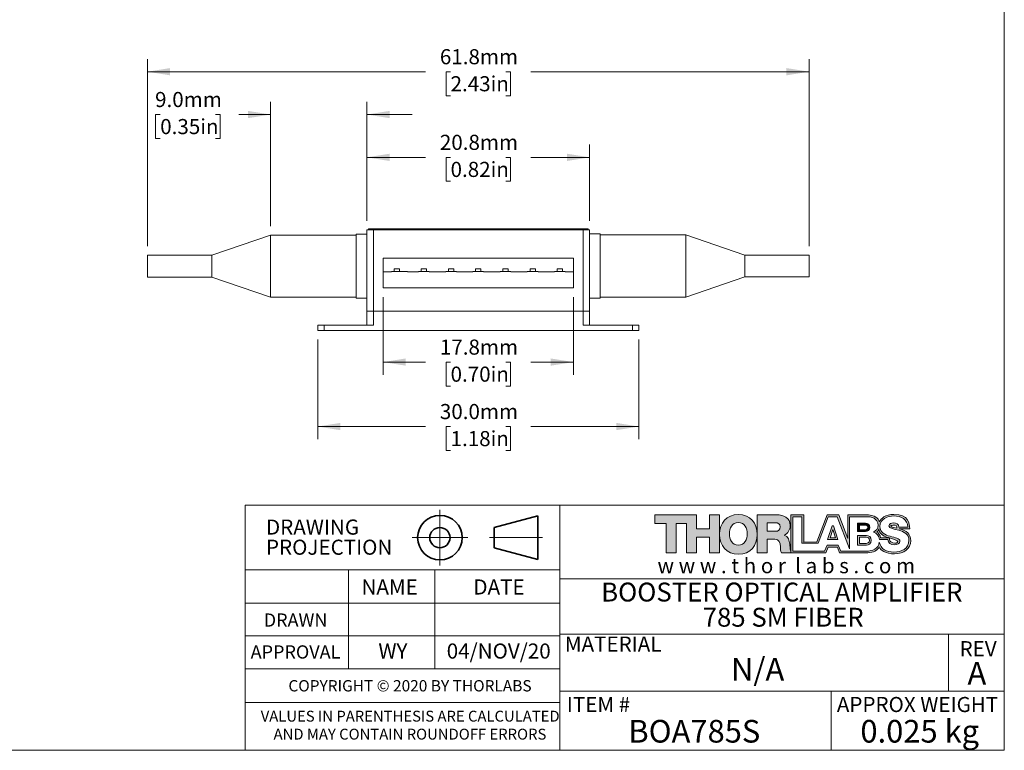
# Model space of a CAD drawing. Units: millimetres. Extents: x 2 to 278, y 1 to 215.
# Drawn here: x 140 to 278, y 1 to 103 of the extents above; entities that cross this region are included whole.
import ezdxf

# ---------------------------------------------------------------- set-up
doc = ezdxf.new("R2010")
doc.units = ezdxf.units.MM
doc.header["$PDSIZE"] = -1
doc.linetypes.add('CENTERX2', pattern=[20.32, 12.7, -2.54, 2.54, -2.54])
doc.styles.add('SLDTEXTSTYLE0', font='TXT', dxfattribs={"width": 0.75})
doc.styles.add('SLDTEXTSTYLE1', font='TXT', dxfattribs={"width": 0.6})
doc.dimstyles.new('SLDDIMSTYLE1', dxfattribs={"dimtxt": 2.116667, "dimasz": 3.175, "dimexe": 0, "dimexo": 0.0625, "dimgap": 0.529167, "dimtad": 0, "dimtih": 1, "dimtoh": 1, "dimdec": 1, "dimlfac": 0.666667, "dimrnd": 1e-09, "dimzin": 4, "dimdsep": 46, "dimtxsty": 'SLDTEXTSTYLE0', "dimsah": 1, "dimcen": 0.09, "dimadec": 0, "dimazin": 1, "dimtfac": 1, "dimtdec": 1, "dimtmove": 0, "dimatfit": 0, "dimfxl": 1, "dimfrac": 2, "dimtolj": 1, "dimtzin": 12, "dimarcsym": 0})
doc.dimstyles.new('SLDDIMSTYLE4', dxfattribs={"dimtxt": 2.116667, "dimasz": 3.175, "dimexe": 0, "dimexo": 0.0625, "dimgap": 0.529167, "dimtad": 0, "dimtih": 1, "dimtoh": 1, "dimdec": 1, "dimlfac": 0.666667, "dimrnd": 1e-09, "dimzin": 4, "dimdsep": 46, "dimtxsty": 'SLDTEXTSTYLE0', "dimsah": 1, "dimcen": 0.09, "dimadec": 0, "dimazin": 1, "dimtfac": 1, "dimtdec": 1, "dimtofl": 0, "dimtmove": 0, "dimatfit": 3, "dimfxl": 1, "dimfrac": 2, "dimtolj": 1, "dimtzin": 12, "dimarcsym": 0})
doc.dimstyles.new('SLDDIMSTYLE6', dxfattribs={"dimtxt": 2.116667, "dimasz": 3.175, "dimexe": 0, "dimexo": 0.0625, "dimgap": 0.529167, "dimtad": 0, "dimtih": 1, "dimtoh": 1, "dimdec": 1, "dimlfac": 0.666667, "dimrnd": 1e-09, "dimzin": 12, "dimdsep": 46, "dimtxsty": 'SLDTEXTSTYLE0', "dimsah": 1, "dimcen": 0.09, "dimadec": 0, "dimazin": 3, "dimtfac": 1, "dimtdec": 1, "dimtofl": 0, "dimtmove": 0, "dimatfit": 3, "dimfxl": 1, "dimfrac": 2, "dimtolj": 1, "dimtzin": 12, "dimarcsym": 0})

# ---------------------------------------------------------------- blocks, each defined once
blk = doc.blocks.new('Third Angle Projection Block')
at = {"color": 7, "linetype": 'CENTERX2', "lineweight": 18}
for p, q in [((101.48, 23.81), (101.48, 14.07)), ((96.6, 18.94), (106.35, 18.94)), ((110.14, 18.94), (119.45, 18.94))]:
    blk.add_line(p, q, dxfattribs=at)
at = {"color": 7, "linetype": 'Continuous', "lineweight": 35}
for p, q in [((118.62, 22.75), (111, 20.71)), ((118.62, 15.13), (118.62, 22.75)), ((111, 20.71), (111, 17.17)), ((111, 17.17), (118.62, 15.13))]:
    blk.add_line(p, q, dxfattribs=at)
for radius in [3.9, 1.77]:
    blk.add_circle((101.48, 18.94), radius, dxfattribs=at)
at = {"color": 7, "linetype": 'Continuous', "lineweight": 0}
blk.add_point((101.48, 18.94), dxfattribs=at)
blk = doc.blocks.new('THORLABS LOGO1')
at = {"linetype": 'Continuous'}
blk.add_hatch(color=7, dxfattribs=at).paths.add_polyline_path([(53.56, 28.7), (47.97, 28.7), (47.97, 45.26), (42.18, 45.26), (42.18, 28.7), (36.6, 28.7), (36.6, 45.26), (30.2, 45.26), (30.2, 50.05), (53.56, 50.05), (53.56, 42.27), (60.91, 42.27), (60.91, 50.05), (66.5, 50.05), (66.5, 28.7), (60.91, 28.7), (60.91, 37.49), (53.56, 37.49)], flags=0)
h = blk.add_hatch(color=7, dxfattribs=at)
edge = h.paths.add_edge_path(flags=0)
edge.add_spline(control_points=[(77.03, 50.19), (83.78, 50.2), (87.6, 45.28), (87.61, 39.09), (87.62, 32.9), (83.82, 27.96), (77.07, 27.95)], knot_values=[0, 0, 0, 0, 1, 1, 1, 2, 2, 2, 2], weights=[1, 1, 1, 1, 1, 1, 1], degree=3, periodic=0)
edge.add_spline(control_points=[(77.07, 27.95), (70.31, 27.96), (66.51, 32.9), (66.52, 39.09), (66.52, 39.1), (66.52, 39.11), (66.52, 39.13)], knot_values=[2, 2, 2, 2, 3, 3, 3, 3.002118, 3.002118, 3.002118, 3.002118], weights=[1, 1, 1, 1, 1, 1, 1], degree=3, periodic=0)
edge.add_spline(control_points=[(66.52, 39.13), (66.52, 45.27), (70.31, 50.18), (77.03, 50.19)], knot_values=[3.002118, 3.002118, 3.002118, 3.002118, 4, 4, 4, 4], weights=[1, 1, 1, 1], degree=3, periodic=0)
edge = h.paths.add_edge_path(flags=0)
edge.add_spline(control_points=[(77.03, 45.73), (73.43, 45.73), (72.05, 42.56), (72.05, 39.39)], knot_values=[2, 2, 2, 2, 3, 3, 3, 3], weights=[1, 1, 1, 1], degree=3, periodic=0)
edge.add_spline(control_points=[(72.05, 39.39), (72.05, 36.23), (73.43, 33.06), (77.03, 33.06)], knot_values=[3, 3, 3, 3, 4, 4, 4, 4], weights=[1, 1, 1, 1], degree=3, periodic=0)
edge.add_spline(control_points=[(77.03, 33.06), (80.64, 33.06), (82.02, 36.23), (82.02, 39.39)], knot_values=[0, 0, 0, 0, 1, 1, 1, 1], weights=[1, 1, 1, 1], degree=3, periodic=0)
edge.add_spline(control_points=[(82.02, 39.39), (82.02, 42.56), (80.64, 45.73), (77.03, 45.73)], knot_values=[1, 1, 1, 1, 2, 2, 2, 2], weights=[1, 1, 1, 1], degree=3, periodic=0)
h = blk.add_hatch(color=7, dxfattribs=at)
edge = h.paths.add_edge_path(flags=0)
edge.add_line((106.37, 29.72), (106.37, 28.7))
edge.add_line((106.37, 28.7), (101.19, 28.7))
edge.add_spline(control_points=[(101.19, 28.7), (100.71, 29.42), (100.62, 31.51), (100.56, 32.11)], knot_values=[7, 7, 7, 7, 8, 8, 8, 8], weights=[1, 1, 1, 1], degree=3, periodic=0)
edge.add_spline(control_points=[(100.56, 32.11), (100.41, 34.26), (100.05, 36.47), (97.44, 36.47)], knot_values=[8, 8, 8, 8, 9, 9, 9, 9], weights=[1, 1, 1, 1], degree=3, periodic=0)
edge.add_line((97.44, 36.47), (93.21, 36.47))
edge.add_line((93.21, 36.47), (93.21, 28.7))
edge.add_line((93.21, 28.7), (87.62, 28.7))
edge.add_line((87.62, 28.7), (87.62, 50.05))
edge.add_line((87.62, 50.05), (98.55, 50.05))
edge.add_spline(control_points=[(98.55, 50.05), (102.33, 50.05), (106.06, 48.34), (106.06, 44.04)], knot_values=[1, 1, 1, 1, 2, 2, 2, 2], weights=[1, 1, 1, 1], degree=3, periodic=0)
edge.add_spline(control_points=[(106.06, 44.04), (106.06, 41.73), (104.95, 39.55), (102.69, 38.69)], knot_values=[2, 2, 2, 2, 3, 3, 3, 3], weights=[1, 1, 1, 1], degree=3, periodic=0)
edge.add_line((102.69, 38.69), (102.69, 38.63))
edge.add_spline(control_points=[(102.69, 38.63), (104.98, 38.09), (105.64, 35.55), (105.82, 33.51)], knot_values=[4, 4, 4, 4, 5, 5, 5, 5], weights=[1, 1, 1, 1], degree=3, periodic=0)
edge.add_spline(control_points=[(105.82, 33.51), (105.88, 32.85), (106, 30.96), (106.37, 29.72)], knot_values=[5, 5, 5, 5, 5.740443, 5.740443, 5.740443, 5.740443], weights=[1, 1, 1, 1], degree=3, periodic=0)
edge = h.paths.add_edge_path(flags=0)
edge.add_line((97.65, 45.61), (93.21, 45.61))
edge.add_line((93.21, 45.61), (93.21, 40.8))
edge.add_line((93.21, 40.8), (97.89, 40.8))
edge.add_spline(control_points=[(97.89, 40.8), (99.57, 40.8), (100.47, 41.7), (100.47, 43.31)], knot_values=[1, 1, 1, 1, 2, 2, 2, 2], weights=[1, 1, 1, 1], degree=3, periodic=0)
edge.add_spline(control_points=[(100.47, 43.31), (100.47, 44.9), (99.21, 45.61), (97.65, 45.61)], knot_values=[2, 2, 2, 2, 3, 3, 3, 3], weights=[1, 1, 1, 1], degree=3, periodic=0)
h = blk.add_hatch(color=7, dxfattribs=at)
edge = h.paths.add_edge_path(flags=0)
edge.add_spline(control_points=[(149.68, 28.76), (152.52, 28.81), (155.17, 30.16), (155.98, 32.14)], knot_values=[19, 19, 19, 19, 20, 20, 20, 20], weights=[1, 1, 1, 1], degree=3, periodic=0)
edge.add_spline(control_points=[(155.98, 32.14), (156.75, 30.16), (159.42, 28.16), (164.59, 28.16)], knot_values=[20, 20, 20, 20, 21, 21, 21, 21], weights=[1, 1, 1, 1], degree=3, periodic=0)
edge.add_spline(control_points=[(164.59, 28.16), (169.77, 28.16), (173.62, 31.31), (173.62, 35.45)], knot_values=[21, 21, 21, 21, 22, 22, 22, 22], weights=[1, 1, 1, 1], degree=3, periodic=0)
edge.add_spline(control_points=[(173.62, 35.45), (173.62, 39.66), (171.19, 41.16), (167.34, 42.17)], knot_values=[22, 22, 22, 22, 23, 23, 23, 23], weights=[1, 1, 1, 1], degree=3, periodic=0)
edge.add_spline(control_points=[(167.34, 42.17), (167.28, 42.18), (167.24, 42.2), (167.19, 42.21)], knot_values=[0, 0, 0, 0, 1, 1, 1, 1], weights=[1, 1, 1, 1], degree=3, periodic=0)
edge.add_line((167.19, 42.21), (173.07, 42.17))
edge.add_spline(control_points=[(173.07, 42.17), (173.07, 45.27), (172.46, 50.25), (164.19, 50.25)], knot_values=[2, 2, 2, 2, 3, 3, 3, 3], weights=[1, 1, 1, 1], degree=3, periodic=0)
edge.add_spline(control_points=[(164.19, 50.25), (159.36, 50.25), (156.98, 47.9), (156.02, 46.19)], knot_values=[3, 3, 3, 3, 4, 4, 4, 4], weights=[1, 1, 1, 1], degree=3, periodic=0)
edge.add_spline(control_points=[(156.02, 46.19), (155.12, 47.9), (154.59, 50.05), (147.73, 50.05)], knot_values=[4, 4, 4, 4, 5, 5, 5, 5], weights=[1, 1, 1, 1], degree=3, periodic=0)
edge.add_line((147.73, 50.05), (138.3, 50.05))
edge.add_line((138.3, 50.05), (138.3, 36.75))
edge.add_line((138.3, 36.75), (133.38, 50.05))
edge.add_line((133.38, 50.05), (126.78, 50.05))
edge.add_line((126.78, 50.05), (121.04, 34.84))
edge.add_line((121.04, 34.84), (113.73, 34.79))
edge.add_line((113.73, 34.79), (113.64, 50.05))
edge.add_line((113.64, 50.05), (106.38, 50.05))
edge.add_line((106.38, 50.05), (106.37, 28.7))
edge.add_line((106.37, 28.7), (126.07, 28.76))
edge.add_line((126.07, 28.76), (127.34, 31.91))
edge.add_line((127.34, 31.91), (132.52, 31.91))
edge.add_line((132.52, 31.91), (133.73, 28.76))
edge.add_line((133.73, 28.76), (149.68, 28.76))
edge = h.paths.add_edge_path(flags=0)
edge.add_spline(control_points=[(164.24, 44.24), (165.39, 44.21), (165.75, 43.97), (165.86, 43.28)], knot_values=[2, 2, 2, 2, 3, 3, 3, 3], weights=[1, 1, 1, 1], degree=3, periodic=0)
edge.add_spline(control_points=[(165.86, 43.28), (165.91, 43), (165.91, 42.83), (165.91, 42.47)], knot_values=[3, 3, 3, 3, 4, 4, 4, 4], weights=[1, 1, 1, 1], degree=3, periodic=0)
edge.add_spline(control_points=[(165.91, 42.47), (163.24, 43.15), (162.51, 43.26), (162.51, 43.83)], knot_values=[0, 0, 0, 0, 1, 1, 1, 1], weights=[1, 1, 1, 1], degree=3, periodic=0)
edge.add_spline(control_points=[(162.51, 43.83), (162.51, 44.09), (163.68, 44.26), (164.24, 44.24)], knot_values=[1, 1, 1, 1, 2, 2, 2, 2], weights=[1, 1, 1, 1], degree=3, periodic=0)
edge = h.paths.add_edge_path(flags=0)
edge.add_spline(control_points=[(166.33, 35.1), (166.09, 34.16), (165.4, 33.89), (163.61, 34.38)], knot_values=[4, 4, 4, 4, 5, 5, 5, 5], weights=[1, 1, 1, 1], degree=3, periodic=0)
edge.add_spline(control_points=[(163.61, 34.38), (161.73, 34.9), (161.7, 35.93), (161.7, 37.09)], knot_values=[5, 5, 5, 5, 6, 6, 6, 6], weights=[1, 1, 1, 1], degree=3, periodic=0)
edge.add_spline(control_points=[(161.7, 37.09), (164.07, 36.41), (166.45, 35.6), (166.33, 35.1)], knot_values=[3, 3, 3, 3, 4, 4, 4, 4], weights=[1, 1, 1, 1], degree=3, periodic=0)
edge = h.paths.add_edge_path(flags=0)
edge.add_spline(control_points=[(148.33, 48.99), (151.65, 49.04), (155.3, 48.18), (155.3, 44.17)], knot_values=[16, 16, 16, 16, 17, 17, 17, 17], weights=[1, 1, 1, 1], degree=3, periodic=0)
edge.add_spline(control_points=[(155.3, 44.17), (155.3, 42.45), (154.27, 41.05), (152.76, 40.3)], knot_values=[17, 17, 17, 17, 18, 18, 18, 18], weights=[1, 1, 1, 1], degree=3, periodic=0)
edge.add_spline(control_points=[(152.76, 40.3), (154.66, 39.75), (155.88, 38.19), (156.06, 36.23)], knot_values=[18, 18, 18, 18, 19, 19, 19, 19], weights=[1, 1, 1, 1], degree=3, periodic=0)
edge.add_line((156.06, 36.23), (160.86, 36.23))
edge.add_spline(control_points=[(160.86, 36.23), (160.97, 33.97), (162.37, 33.25), (164.51, 33.25)], knot_values=[20, 20, 20, 20, 21, 21, 21, 21], weights=[1, 1, 1, 1], degree=3, periodic=0)
edge.add_spline(control_points=[(164.51, 33.25), (166.02, 33.25), (167.59, 33.79), (167.59, 35.21)], knot_values=[21, 21, 21, 21, 22, 22, 22, 22], weights=[1, 1, 1, 1], degree=3, periodic=0)
edge.add_spline(control_points=[(167.59, 35.21), (167.59, 36.91), (164.83, 37.23), (162.05, 38.01)], knot_values=[22, 22, 22, 22, 23, 23, 23, 23], weights=[1, 1, 1, 1], degree=3, periodic=0)
edge.add_spline(control_points=[(162.05, 38.01), (159.29, 38.79), (156.4, 40.03), (156.4, 43.55)], knot_values=[23, 23, 23, 23, 24, 24, 24, 24], weights=[1, 1, 1, 1], degree=3, periodic=0)
edge.add_spline(control_points=[(156.4, 43.55), (156.4, 47.75), (160.64, 49.39), (164.26, 49.39)], knot_values=[24, 24, 24, 24, 25, 25, 25, 25], weights=[1, 1, 1, 1], degree=3, periodic=0)
edge.add_spline(control_points=[(164.26, 49.39), (168.1, 49.39), (171.97, 47.54), (171.99, 43.2)], knot_values=[25, 25, 25, 25, 26, 26, 26, 26], weights=[1, 1, 1, 1], degree=3, periodic=0)
edge.add_line((171.99, 43.2), (166.97, 43.2))
edge.add_spline(control_points=[(166.97, 43.2), (167.05, 44.95), (165.4, 45.52), (163.86, 45.52)], knot_values=[27, 27, 27, 27, 28, 28, 28, 28], weights=[1, 1, 1, 1], degree=3, periodic=0)
edge.add_spline(control_points=[(163.86, 45.52), (162.78, 45.52), (161.43, 45.14), (161.43, 43.88)], knot_values=[28, 28, 28, 28, 29, 29, 29, 29], weights=[1, 1, 1, 1], degree=3, periodic=0)
edge.add_spline(control_points=[(161.43, 43.88), (161.43, 42.4), (164.21, 42.13), (167.02, 41.35)], knot_values=[29, 29, 29, 29, 30, 30, 30, 30], weights=[1, 1, 1, 1], degree=3, periodic=0)
edge.add_spline(control_points=[(167.02, 41.35), (169.8, 40.57), (172.61, 39.27), (172.61, 35.8)], knot_values=[30, 30, 30, 30, 31, 31, 31, 31], weights=[1, 1, 1, 1], degree=3, periodic=0)
edge.add_spline(control_points=[(172.61, 35.8), (172.61, 30.93), (168.45, 29.12), (164.21, 29.12)], knot_values=[31, 31, 31, 31, 32, 32, 32, 32], weights=[1, 1, 1, 1], degree=3, periodic=0)
edge.add_spline(control_points=[(164.21, 29.12), (160.29, 29.12), (156.78, 30.89), (156, 34.65)], knot_values=[0, 0, 0, 0, 1, 1, 1, 1], weights=[1, 1, 1, 1], degree=3, periodic=0)
edge.add_spline(control_points=[(156, 34.65), (155.49, 30.98), (152.35, 29.7), (148.57, 29.7)], knot_values=[1, 1, 1, 1, 2, 2, 2, 2], weights=[1, 1, 1, 1], degree=3, periodic=0)
edge.add_line((148.57, 29.7), (134.47, 29.7))
edge.add_line((134.47, 29.7), (133.03, 32.97))
edge.add_line((133.03, 32.97), (126.8, 32.97))
edge.add_line((126.8, 32.97), (125.34, 29.72))
edge.add_line((125.34, 29.72), (107.51, 29.72))
edge.add_line((107.51, 29.72), (107.51, 48.99))
edge.add_line((107.51, 48.99), (112.53, 48.99))
edge.add_line((112.53, 48.99), (112.53, 34.08))
edge.add_line((112.53, 34.08), (121.78, 34.08))
edge.add_line((121.78, 34.08), (127.39, 48.99))
edge.add_line((127.39, 48.99), (132.5, 48.99))
edge.add_line((132.5, 48.99), (139.3, 31.03))
edge.add_line((139.3, 31.03), (139.3, 48.99))
edge.add_line((139.3, 48.99), (148.33, 48.99))
edge = h.paths.add_edge_path(flags=0)
edge.add_spline(control_points=[(156.71, 37.13), (156.71, 38.59), (155.45, 39.85), (154.65, 40.38)], knot_values=[8, 8, 8, 8, 9, 9, 9, 9], weights=[1, 1, 1, 1], degree=3, periodic=0)
edge.add_spline(control_points=[(154.65, 40.38), (155.05, 40.84), (155.65, 41.31), (155.85, 42.11)], knot_values=[9, 9, 9, 9, 10, 10, 10, 10], weights=[1, 1, 1, 1], degree=3, periodic=0)
edge.add_spline(control_points=[(155.85, 42.11), (155.85, 39.85), (157.97, 38.12), (160.63, 37.39)], knot_values=[10, 10, 10, 10, 11, 11, 11, 11], weights=[1, 1, 1, 1], degree=3, periodic=0)
edge.add_spline(control_points=[(160.63, 37.39), (160.94, 37.31), (161.26, 37.22), (161.57, 37.13)], knot_values=[0, 0, 0, 0, 1, 1, 1, 1], weights=[1, 1, 1, 1], degree=3, periodic=0)
edge.add_line((161.57, 37.13), (156.71, 37.13))
h = blk.add_hatch(color=7, dxfattribs=at)
edge = h.paths.add_edge_path(flags=0)
edge.add_spline(control_points=[(150.72, 43.01), (150.72, 41.27), (149.35, 40.69), (148.36, 40.69)], knot_values=[2, 2, 2, 2, 3, 3, 3, 3], weights=[1, 1, 1, 1], degree=3, periodic=0)
edge.add_line((148.36, 40.69), (143.88, 40.69))
edge.add_line((143.88, 40.69), (143.88, 45.36))
edge.add_line((143.88, 45.36), (148.36, 45.36))
edge.add_spline(control_points=[(148.36, 45.36), (149.57, 45.36), (150.72, 44.78), (150.72, 43.01)], knot_values=[1, 1, 1, 1, 2, 2, 2, 2], weights=[1, 1, 1, 1], degree=3, periodic=0)
edge = h.paths.add_edge_path(flags=0)
edge.add_line((144.86, 44.33), (144.86, 41.64))
edge.add_line((144.86, 41.64), (147.98, 41.64))
edge.add_spline(control_points=[(147.98, 41.64), (148.68, 41.64), (149.63, 41.97), (149.63, 42.98)], knot_values=[2, 2, 2, 2, 3, 3, 3, 3], weights=[1, 1, 1, 1], degree=3, periodic=0)
edge.add_spline(control_points=[(149.63, 42.98), (149.63, 44), (148.83, 44.33), (147.98, 44.33)], knot_values=[3, 3, 3, 3, 4, 4, 4, 4], weights=[1, 1, 1, 1], degree=3, periodic=0)
edge.add_line((147.98, 44.33), (144.86, 44.33))
h = blk.add_hatch(color=7, dxfattribs=at)
h.paths.add_polyline_path([(130.37, 43.91), (132.81, 36.2), (127.07, 36.2), (129.59, 43.91)], flags=0)
h.paths.add_polyline_path([(128.42, 37.23), (131.39, 37.23), (129.93, 41.88)], flags=0)
h = blk.add_hatch(color=7, dxfattribs=at)
edge = h.paths.add_edge_path(flags=0)
edge.add_spline(control_points=[(151.47, 35.75), (151.47, 33.75), (149.96, 33.08), (148.85, 33.08)], knot_values=[2, 2, 2, 2, 3, 3, 3, 3], weights=[1, 1, 1, 1], degree=3, periodic=0)
edge.add_line((148.85, 33.08), (143.88, 33.08))
edge.add_line((143.88, 33.08), (143.88, 38.46))
edge.add_line((143.88, 38.46), (148.85, 38.46))
edge.add_spline(control_points=[(148.85, 38.46), (150.2, 38.46), (151.47, 37.79), (151.47, 35.75)], knot_values=[1, 1, 1, 1, 2, 2, 2, 2], weights=[1, 1, 1, 1], degree=3, periodic=0)
edge = h.paths.add_edge_path(flags=0)
edge.add_line((144.84, 34), (148.57, 34))
edge.add_spline(control_points=[(148.57, 34), (149.4, 34), (150.53, 34.43), (150.53, 35.71)], knot_values=[2, 2, 2, 2, 3, 3, 3, 3], weights=[1, 1, 1, 1], degree=3, periodic=0)
edge.add_spline(control_points=[(150.53, 35.71), (150.53, 37.03), (149.58, 37.46), (148.57, 37.46)], knot_values=[3, 3, 3, 3, 4, 4, 4, 4], weights=[1, 1, 1, 1], degree=3, periodic=0)
edge.add_line((148.57, 37.46), (144.84, 37.46))
edge.add_line((144.84, 37.46), (144.84, 34))
at = {"color": 7, "linetype": 'Continuous', "lineweight": 18}
for p, q in [((30.2, 45.26), (30.2, 50.05)), ((30.2, 50.05), (53.56, 50.05)), ((53.56, 50.05), (53.56, 42.27)), ((60.91, 42.27), (60.91, 50.05)), ((60.91, 50.05), (66.5, 50.05)), ((66.5, 50.05), (66.5, 28.7)), ((87.62, 50.05), (98.55, 50.05)), ((87.62, 28.7), (87.62, 50.05)), ((106.38, 50.05), (106.37, 28.7)), ((113.64, 50.05), (106.38, 50.05)), ((113.73, 34.79), (113.64, 50.05)), ((126.78, 50.05), (121.04, 34.84)), ((133.38, 50.05), (126.78, 50.05)), ((138.3, 36.75), (133.38, 50.05)), ((147.73, 50.05), (138.3, 50.05)), ((138.3, 50.05), (138.3, 36.75)), ((36.6, 45.26), (30.2, 45.26)), ((36.6, 28.7), (36.6, 45.26)), ((47.97, 45.26), (42.18, 45.26)), ((42.18, 45.26), (42.18, 28.7)), ((47.97, 28.7), (47.97, 45.26)), ((97.65, 45.61), (93.21, 45.61)), ((93.21, 45.61), (93.21, 40.8)), ((107.51, 29.72), (107.51, 48.99)), ((107.51, 48.99), (112.53, 48.99)), ((112.53, 48.99), (112.53, 34.08)), ((121.78, 34.08), (127.39, 48.99)), ((127.39, 48.99), (132.5, 48.99)), ((132.5, 48.99), (139.3, 31.03)), ((139.3, 31.03), (139.3, 48.99)), ((139.3, 48.99), (148.33, 48.99)), ((143.88, 45.36), (148.36, 45.36)), ((143.88, 40.69), (143.88, 45.36)), ((144.86, 44.33), (144.86, 41.64)), ((147.98, 44.33), (144.86, 44.33)), ((53.56, 42.27), (60.91, 42.27)), ((93.21, 40.8), (97.89, 40.8)), ((102.69, 38.69), (102.69, 38.63)), ((127.07, 36.2), (129.59, 43.91)), ((129.93, 41.88), (128.42, 37.23)), ((129.59, 43.91), (130.37, 43.91)), ((131.39, 37.23), (129.93, 41.88)), ((130.37, 43.91), (132.81, 36.2)), ((148.36, 40.69), (143.88, 40.69)), ((144.86, 41.64), (147.98, 41.64)), ((171.99, 43.2), (166.97, 43.2)), ((167.19, 42.21), (173.07, 42.17)), ((60.91, 37.49), (53.56, 37.49)), ((53.56, 37.49), (53.56, 28.7)), ((60.91, 28.7), (60.91, 37.49)), ((97.44, 36.47), (93.21, 36.47)), ((93.21, 36.47), (93.21, 28.7)), ((112.53, 34.08), (121.78, 34.08)), ((121.04, 34.84), (113.73, 34.79)), ((132.81, 36.2), (127.07, 36.2)), ((128.42, 37.23), (131.39, 37.23)), ((143.88, 38.46), (148.85, 38.46)), ((143.88, 33.08), (143.88, 38.46)), ((144.84, 37.46), (144.84, 34)), ((148.57, 37.46), (144.84, 37.46)), ((144.84, 34), (148.57, 34)), ((156.06, 36.23), (160.86, 36.23)), ((161.57, 37.13), (156.71, 37.13)), ((42.18, 28.7), (36.6, 28.7)), ((53.56, 28.7), (47.97, 28.7)), ((66.5, 28.7), (60.91, 28.7)), ((93.21, 28.7), (87.62, 28.7)), ((106.37, 28.7), (101.19, 28.7)), ((106.37, 29.72), (106.37, 28.7)), ((106.37, 28.7), (126.07, 28.76)), ((125.34, 29.72), (107.51, 29.72)), ((126.8, 32.97), (125.34, 29.72)), ((126.07, 28.76), (127.34, 31.91)), ((133.03, 32.97), (126.8, 32.97)), ((127.34, 31.91), (132.52, 31.91)), ((132.52, 31.91), (133.73, 28.76)), ((134.47, 29.7), (133.03, 32.97)), ((133.73, 28.76), (149.68, 28.76)), ((148.57, 29.7), (134.47, 29.7)), ((148.85, 33.08), (143.88, 33.08))]:
    blk.add_line(p, q, dxfattribs=at)
at = {"color": 8, "linetype": 'Continuous', "lineweight": 0}
for points in [[(66.52, 39.13), (66.52, 45.27), (70.31, 50.18), (77.03, 50.19)], [(98.55, 50.05), (102.33, 50.05), (106.06, 48.34), (106.06, 44.04)], [(156.02, 46.19), (155.12, 47.9), (154.59, 50.05), (147.73, 50.05)], [(164.19, 50.25), (159.36, 50.25), (156.98, 47.9), (156.02, 46.19)], [(173.07, 42.17), (173.07, 45.27), (172.46, 50.25), (164.19, 50.25)], [(77.03, 45.73), (73.43, 45.73), (72.05, 42.56), (72.05, 39.39)], [(82.02, 39.39), (82.02, 42.56), (80.64, 45.73), (77.03, 45.73)], [(100.47, 43.31), (100.47, 44.9), (99.21, 45.61), (97.65, 45.61)], [(149.63, 42.98), (149.63, 44), (148.83, 44.33), (147.98, 44.33)], [(148.33, 48.99), (151.65, 49.04), (155.3, 48.18), (155.3, 44.17)], [(148.36, 45.36), (149.57, 45.36), (150.72, 44.78), (150.72, 43.01)], [(155.3, 44.17), (155.3, 42.45), (154.27, 41.05), (152.76, 40.3)], [(156.4, 43.55), (156.4, 47.75), (160.64, 49.39), (164.26, 49.39)], [(163.86, 45.52), (162.78, 45.52), (161.43, 45.14), (161.43, 43.88)], [(162.51, 43.83), (162.51, 44.09), (163.68, 44.26), (164.24, 44.24)], [(166.97, 43.2), (167.05, 44.95), (165.4, 45.52), (163.86, 45.52)], [(164.24, 44.24), (165.39, 44.21), (165.75, 43.97), (165.86, 43.28)], [(164.26, 49.39), (168.1, 49.39), (171.97, 47.54), (171.99, 43.2)], [(72.05, 39.39), (72.05, 36.23), (73.43, 33.06), (77.03, 33.06)], [(77.03, 33.06), (80.64, 33.06), (82.02, 36.23), (82.02, 39.39)], [(97.89, 40.8), (99.57, 40.8), (100.47, 41.7), (100.47, 43.31)], [(106.06, 44.04), (106.06, 41.73), (104.95, 39.55), (102.69, 38.69)], [(102.69, 38.63), (104.98, 38.09), (105.64, 35.55), (105.82, 33.51)], [(147.98, 41.64), (148.68, 41.64), (149.63, 41.97), (149.63, 42.98)], [(150.72, 43.01), (150.72, 41.27), (149.35, 40.69), (148.36, 40.69)], [(152.76, 40.3), (154.66, 39.75), (155.88, 38.19), (156.06, 36.23)], [(154.65, 40.38), (155.05, 40.84), (155.65, 41.31), (155.85, 42.11)], [(156.71, 37.13), (156.71, 38.59), (155.45, 39.85), (154.65, 40.38)], [(155.85, 42.11), (155.85, 39.85), (157.97, 38.12), (160.63, 37.39)], [(162.05, 38.01), (159.29, 38.79), (156.4, 40.03), (156.4, 43.55)], [(161.43, 43.88), (161.43, 42.4), (164.21, 42.13), (167.02, 41.35)], [(165.91, 42.47), (163.24, 43.15), (162.51, 43.26), (162.51, 43.83)], [(165.86, 43.28), (165.91, 43), (165.91, 42.83), (165.91, 42.47)], [(167.02, 41.35), (169.8, 40.57), (172.61, 39.27), (172.61, 35.8)], [(167.34, 42.17), (167.28, 42.18), (167.24, 42.2), (167.19, 42.21)], [(173.62, 35.45), (173.62, 39.66), (171.19, 41.16), (167.34, 42.17)], [(100.56, 32.11), (100.41, 34.26), (100.05, 36.47), (97.44, 36.47)], [(105.82, 33.51), (105.88, 32.85), (106, 30.96), (106.37, 29.72)], [(150.53, 35.71), (150.53, 37.03), (149.58, 37.46), (148.57, 37.46)], [(148.57, 34), (149.4, 34), (150.53, 34.43), (150.53, 35.71)], [(156, 34.65), (155.49, 30.98), (152.35, 29.7), (148.57, 29.7)], [(148.85, 38.46), (150.2, 38.46), (151.47, 37.79), (151.47, 35.75)], [(151.47, 35.75), (151.47, 33.75), (149.96, 33.08), (148.85, 33.08)], [(164.21, 29.12), (160.29, 29.12), (156.78, 30.89), (156, 34.65)], [(160.63, 37.39), (160.94, 37.31), (161.26, 37.22), (161.57, 37.13)], [(160.86, 36.23), (160.97, 33.97), (162.37, 33.25), (164.51, 33.25)], [(161.7, 37.09), (164.07, 36.41), (166.45, 35.6), (166.33, 35.1)], [(163.61, 34.38), (161.73, 34.9), (161.7, 35.93), (161.7, 37.09)], [(167.59, 35.21), (167.59, 36.91), (164.83, 37.23), (162.05, 38.01)], [(166.33, 35.1), (166.09, 34.16), (165.4, 33.89), (163.61, 34.38)], [(172.61, 35.8), (172.61, 30.93), (168.45, 29.12), (164.21, 29.12)], [(164.51, 33.25), (166.02, 33.25), (167.59, 33.79), (167.59, 35.21)], [(164.59, 28.16), (169.77, 28.16), (173.62, 31.31), (173.62, 35.45)], [(101.19, 28.7), (100.71, 29.42), (100.62, 31.51), (100.56, 32.11)], [(149.68, 28.76), (152.52, 28.81), (155.17, 30.16), (155.98, 32.14)], [(155.98, 32.14), (156.75, 30.16), (159.42, 28.16), (164.59, 28.16)]]:
    blk.add_open_spline(points, degree=3, dxfattribs=at)
for points, knots in [([(77.03, 50.19), (83.78, 50.2), (87.6, 45.28), (87.61, 39.09), (87.62, 32.9), (83.82, 27.96), (77.07, 27.95)], [0, 0, 0, 0, 1, 1, 1, 2, 2, 2, 2]), ([(77.07, 27.95), (70.31, 27.96), (66.51, 32.9), (66.52, 39.09), (66.52, 39.1), (66.52, 39.11), (66.52, 39.13)], [2, 2, 2, 2, 3, 3, 3, 3.002118, 3.002118, 3.002118, 3.002118])]:
    blk.add_open_spline(points, degree=3, knots=knots, dxfattribs=at)
blk = doc.blocks.new('SW_NOTE_1')
at = {"color": 0, "linetype": 'Continuous', "lineweight": 0, "char_height": 1.524, "attachment_point": 2, "style": 'SLDTEXTSTYLE0'}
for s, insert in [('VALUES IN PARENTHESIS ARE CALCULATED', (19.91, 1.96)), ('AND MAY CONTAIN ROUNDOFF ERRORS', (19.88, -0.56))]:
    blk.add_mtext(s, dxfattribs=dict(at, insert=insert))
blk = doc.blocks.new('SW_NOTE_2')
at = {"color": 0, "linetype": 'Continuous', "lineweight": 0, "char_height": 2.117, "attachment_point": 1, "style": 'SLDTEXTSTYLE0'}
for s, insert in [('DRAWING', (0, 2.73)), ('PROJECTION', (0, -0.09))]:
    blk.add_mtext(s, dxfattribs=dict(at, insert=insert))
blk = doc.blocks.new('SW_NOTE_4')
at = {"color": 0, "linetype": 'Continuous', "lineweight": 0, "char_height": 2.6458, "attachment_point": 2, "style": 'SLDTEXTSTYLE0'}
for s, insert in [('BOOSTER OPTICAL AMPLIFIER', (24.06, 3.41)), ('785 SM FIBER', (24.25, -0.12))]:
    blk.add_mtext(s, dxfattribs=dict(at, insert=insert))
blk = doc.blocks.new('_D_12')
at = {"color": 7, "linetype": 'Continuous', "lineweight": 18}
for p, q in [((157.94, 71.51), (157.94, 97.74)), ((250.64, 71.53), (250.64, 97.74)), ((157.94, 95.96), (196.92, 95.96)), ((200.41, 95.96), (199.77, 95.96)), ((199.77, 95.96), (199.77, 92.6)), ((208.17, 95.96), (208.81, 95.96)), ((208.81, 95.96), (208.81, 92.6)), ((250.64, 95.96), (211.66, 95.96)), ((199.77, 92.6), (200.41, 92.6)), ((208.81, 92.6), (208.17, 92.6))]:
    blk.add_line(p, q, dxfattribs=at)
for points in [[(157.94, 95.96), (161.12, 95.45), (161.12, 96.47)], [(250.64, 95.96), (247.47, 96.47), (247.47, 95.45)]]:
    blk.add_solid(points, dxfattribs=at)
at = {"color": 7, "linetype": 'Continuous', "lineweight": 18, "char_height": 2.117, "attachment_point": 1, "style": 'SLDTEXTSTYLE0'}
for s, insert in [('61.8mm', (198.91, 99.12)), ('2.43in', (200.41, 95.33))]:
    blk.add_mtext(s, dxfattribs=dict(at, insert=insert))
blk = doc.blocks.new('_D_13')
at = {"color": 7, "linetype": 'Continuous', "lineweight": 18}
for p, q in [((175.19, 74.33), (175.19, 91.74)), ((188.69, 75.08), (188.69, 91.74)), ((159.73, 89.96), (159.09, 89.96)), ((159.09, 89.96), (159.09, 86.6)), ((167.49, 89.96), (168.13, 89.96)), ((168.13, 89.96), (168.13, 86.6)), ((175.19, 89.96), (170.76, 89.96)), ((188.69, 89.96), (195.04, 89.96)), ((159.09, 86.6), (159.73, 86.6)), ((168.13, 86.6), (167.49, 86.6))]:
    blk.add_line(p, q, dxfattribs=at)
for points in [[(175.19, 89.96), (172.02, 90.47), (172.02, 89.45)], [(188.69, 89.96), (191.87, 89.45), (191.87, 90.47)]]:
    blk.add_solid(points, dxfattribs=at)
at = {"color": 7, "linetype": 'Continuous', "lineweight": 18, "char_height": 2.117, "attachment_point": 1, "style": 'SLDTEXTSTYLE0'}
for s, insert in [('9.0mm', (159.01, 93.12)), ('0.35in', (159.73, 89.33))]:
    blk.add_mtext(s, dxfattribs=dict(at, insert=insert))
blk = doc.blocks.new('_D_14')
at = {"color": 7, "linetype": 'Continuous', "lineweight": 18}
for p, q in [((188.69, 75.08), (188.69, 85.74)), ((219.89, 75.08), (219.89, 85.74)), ((188.69, 83.96), (196.92, 83.96)), ((200.41, 83.96), (199.77, 83.96)), ((199.77, 83.96), (199.77, 80.6)), ((208.17, 83.96), (208.81, 83.96)), ((208.81, 83.96), (208.81, 80.6)), ((219.89, 83.96), (211.66, 83.96)), ((199.77, 80.6), (200.41, 80.6)), ((208.81, 80.6), (208.17, 80.6))]:
    blk.add_line(p, q, dxfattribs=at)
for points in [[(188.69, 83.96), (191.87, 83.45), (191.87, 84.47)], [(219.89, 83.96), (216.72, 84.47), (216.72, 83.45)]]:
    blk.add_solid(points, dxfattribs=at)
at = {"color": 7, "linetype": 'Continuous', "lineweight": 18, "char_height": 2.117, "attachment_point": 1, "style": 'SLDTEXTSTYLE0'}
for s, insert in [('20.8mm', (198.91, 87.12)), ('0.82in', (200.41, 83.33))]:
    blk.add_mtext(s, dxfattribs=dict(at, insert=insert))
blk = doc.blocks.new('_D_15')
at = {"color": 7, "linetype": 'Continuous', "lineweight": 18}
for p, q in [((181.79, 58.44), (181.79, 44.46)), ((226.79, 58.44), (226.79, 44.46)), ((181.79, 46.24), (196.92, 46.24)), ((200.41, 46.24), (199.77, 46.24)), ((199.77, 46.24), (199.77, 42.88)), ((208.17, 46.24), (208.81, 46.24)), ((208.81, 46.24), (208.81, 42.88)), ((226.79, 46.24), (211.66, 46.24)), ((199.77, 42.88), (200.41, 42.88)), ((208.81, 42.88), (208.17, 42.88))]:
    blk.add_line(p, q, dxfattribs=at)
for points in [[(181.79, 46.24), (184.97, 45.73), (184.97, 46.75)], [(226.79, 46.24), (223.62, 46.75), (223.62, 45.73)]]:
    blk.add_solid(points, dxfattribs=at)
at = {"color": 7, "linetype": 'Continuous', "lineweight": 18, "char_height": 2.117, "attachment_point": 1, "style": 'SLDTEXTSTYLE0'}
for s, insert in [('30.0mm', (198.91, 49.4)), ('1.18in', (200.41, 45.61))]:
    blk.add_mtext(s, dxfattribs=dict(at, insert=insert))
blk = doc.blocks.new('_D_16')
at = {"color": 7, "linetype": 'Continuous', "lineweight": 18}
for p, q in [((190.96, 64.39), (190.96, 53.5)), ((217.63, 64.39), (217.63, 53.5)), ((190.96, 55.27), (196.92, 55.27)), ((200.41, 55.27), (199.77, 55.27)), ((199.77, 55.27), (199.77, 51.91)), ((208.17, 55.27), (208.81, 55.27)), ((208.81, 55.27), (208.81, 51.91)), ((217.63, 55.27), (211.66, 55.27)), ((199.77, 51.91), (200.41, 51.91)), ((208.81, 51.91), (208.17, 51.91))]:
    blk.add_line(p, q, dxfattribs=at)
for points in [[(190.96, 55.27), (194.13, 54.77), (194.13, 55.78)], [(217.63, 55.27), (214.45, 55.78), (214.45, 54.77)]]:
    blk.add_solid(points, dxfattribs=at)
at = {"color": 7, "linetype": 'Continuous', "lineweight": 18, "char_height": 2.117, "attachment_point": 1, "style": 'SLDTEXTSTYLE0'}
for s, insert in [('17.8mm', (198.91, 58.43)), ('0.70in', (200.41, 54.64))]:
    blk.add_mtext(s, dxfattribs=dict(at, insert=insert))

msp = doc.modelspace()

# ---------------------------------------------------------------- linework, layer by layer
at = {"color": 7, "linetype": 'Continuous', "lineweight": 18}
for p, q in [((277.99, 0.9), (277.99, 214.65)), ((188.69, 73.21), (187.19, 73.21)), ((187.19, 68.71), (187.19, 73.21)), ((188.69, 73.81), (189.59, 73.81)), ((188.69, 62.41), (188.69, 73.81)), ((188.9, 73.96), (189.65, 73.96)), ((188.9, 73.81), (188.9, 73.96)), ((189.59, 73.81), (189.59, 62.41)), ((189.59, 73.81), (218.99, 73.81)), ((218.93, 73.96), (189.65, 73.96)), ((189.65, 73.96), (189.65, 73.81)), ((218.93, 73.96), (219.68, 73.96)), ((218.93, 73.81), (218.93, 73.96)), ((218.99, 62.41), (218.99, 73.81)), ((218.99, 73.81), (219.89, 73.81)), ((219.68, 73.96), (219.68, 73.81)), ((219.89, 73.81), (219.89, 62.41)), ((221.39, 73.23), (219.89, 73.23)), ((221.39, 73.23), (221.39, 64.23)), ((175.19, 73.06), (166.94, 70.24)), ((187.19, 73.06), (175.19, 73.06)), ((175.19, 64.36), (175.19, 73.06)), ((233.39, 73.08), (221.39, 73.08)), ((241.64, 70.26), (233.39, 73.08)), ((233.39, 73.08), (233.39, 64.38)), ((166.94, 70.24), (157.94, 70.24)), ((157.94, 67.18), (157.94, 70.24)), ((166.94, 67.18), (166.94, 70.24)), ((190.96, 69.85), (190.96, 67.94)), ((217.63, 69.85), (190.96, 69.85)), ((217.63, 69.85), (217.63, 67.94)), ((250.64, 70.26), (241.64, 70.26)), ((241.64, 70.26), (241.64, 67.2)), ((250.64, 70.26), (250.64, 67.2)), ((187.19, 64.21), (187.19, 68.71)), ((192.11, 67.94), (190.96, 67.94)), ((190.96, 67.94), (190.96, 65.66)), ((192.11, 67.95), (192.49, 67.95)), ((193.24, 68.33), (192.49, 68.33)), ((192.49, 67.95), (192.49, 68.33)), ((193.24, 67.95), (192.49, 67.95)), ((193.24, 67.95), (193.24, 68.33)), ((193.24, 67.95), (194.36, 67.95)), ((195.92, 67.94), (194.36, 67.94)), ((195.92, 67.95), (196.3, 67.95)), ((196.3, 67.95), (196.3, 68.33)), ((197.05, 68.33), (196.3, 68.33)), ((197.05, 67.95), (196.3, 67.95)), ((197.05, 67.95), (197.05, 68.33)), ((197.05, 67.95), (197.42, 67.95)), ((199.73, 67.94), (197.42, 67.94)), ((199.73, 67.95), (200.11, 67.95)), ((200.86, 68.33), (200.11, 68.33)), ((200.11, 67.95), (200.11, 68.33)), ((200.86, 67.95), (200.11, 67.95)), ((200.86, 67.95), (200.86, 68.33)), ((200.86, 67.95), (201.23, 67.95)), ((203.54, 67.94), (201.23, 67.94)), ((203.54, 67.95), (203.54, 67.94)), ((203.54, 67.95), (203.92, 67.95)), ((204.67, 68.33), (203.92, 68.33)), ((203.92, 67.95), (203.92, 68.33)), ((204.67, 67.95), (203.92, 67.95)), ((204.67, 67.95), (204.67, 68.33)), ((204.67, 67.95), (205.04, 67.95)), ((207.35, 67.94), (205.04, 67.94)), ((207.35, 67.95), (207.73, 67.95)), ((207.73, 67.95), (207.73, 68.33)), ((208.48, 68.33), (207.73, 68.33)), ((208.48, 67.95), (207.73, 67.95)), ((208.48, 67.95), (208.48, 68.33)), ((208.48, 67.95), (208.85, 67.95)), ((211.16, 67.94), (208.85, 67.94)), ((211.16, 67.95), (211.54, 67.95)), ((212.29, 68.33), (211.54, 68.33)), ((211.54, 67.95), (211.54, 68.33)), ((212.29, 67.95), (211.54, 67.95)), ((212.29, 67.95), (212.29, 68.33)), ((212.29, 67.95), (212.66, 67.95)), ((214.97, 67.94), (212.66, 67.94)), ((214.97, 67.95), (215.35, 67.95)), ((216.1, 68.33), (215.35, 68.33)), ((215.35, 67.95), (215.35, 68.33)), ((216.1, 67.95), (215.35, 67.95)), ((216.1, 67.95), (216.1, 68.33)), ((216.1, 67.95), (216.47, 67.95)), ((217.63, 67.94), (216.47, 67.94)), ((217.63, 67.94), (217.63, 65.66)), ((157.94, 67.18), (166.94, 67.18)), ((166.94, 67.18), (175.19, 64.36)), ((233.39, 64.38), (241.64, 67.2)), ((241.64, 67.2), (250.64, 67.2)), ((217.63, 65.66), (190.96, 65.66)), ((175.19, 64.36), (187.19, 64.36)), ((187.19, 64.21), (188.69, 64.21)), ((219.89, 64.23), (221.39, 64.23)), ((221.39, 64.38), (233.39, 64.38)), ((188.69, 62.41), (189.59, 62.41)), ((188.69, 60.46), (188.69, 62.41)), ((189.59, 62.41), (189.59, 60.46)), ((189.59, 62.41), (218.99, 62.41)), ((218.99, 60.46), (218.99, 62.41)), ((218.99, 62.41), (219.89, 62.41)), ((219.89, 62.41), (219.89, 60.46)), ((181.79, 60.46), (182.69, 60.46)), ((181.79, 59.71), (181.79, 60.46)), ((182.69, 59.71), (181.79, 59.71)), ((182.69, 60.46), (182.69, 59.71)), ((182.69, 60.46), (189.59, 60.46)), ((182.69, 59.71), (225.89, 59.71)), ((218.99, 60.46), (225.89, 60.46)), ((225.89, 59.71), (225.89, 60.46)), ((226.79, 60.46), (225.89, 60.46)), ((226.79, 59.71), (225.89, 59.71)), ((226.79, 60.46), (226.79, 59.71)), ((277.99, 35.24), (277.99, 50.03)), ((171.63, 7.56), (171.63, 35.24)), ((171.63, 35.24), (215.74, 35.24)), ((215.74, 35.24), (215.74, 0.9)), ((215.74, 35.24), (277.99, 35.24)), ((171.63, 12.3), (171.63, 26.17)), ((171.63, 0.9), (171.63, 26.17)), ((215.74, 26.17), (171.63, 26.17)), ((186.13, 26.17), (186.13, 12.3)), ((198.21, 26.17), (198.21, 12.3)), ((215.74, 24.89), (277.99, 24.89)), ((215.74, 21.49), (171.63, 21.49)), ((215.74, 16.92), (171.63, 16.92)), ((215.74, 17.16), (277.99, 17.16)), ((270.17, 17.16), (270.17, 9.14)), ((215.74, 12.3), (171.63, 12.3)), ((171.63, 12.3), (171.63, 7.56)), ((215.74, 9.14), (277.99, 9.14)), ((253.75, 9.14), (253.75, 0.9)), ((171.63, 7.56), (215.74, 7.56)), ((277.99, 0.9), (1.58, 0.9))]:
    msp.add_line(p, q, dxfattribs=at)
at = {"color": 144, "linetype": 'Continuous', "lineweight": 18}
for p, q in [((192.11, 67.95), (192.11, 67.94)), ((194.36, 67.95), (194.36, 67.94)), ((195.92, 67.95), (195.92, 67.94)), ((197.42, 67.95), (197.42, 67.94)), ((199.73, 67.95), (199.73, 67.94)), ((201.23, 67.95), (201.23, 67.94)), ((205.04, 67.95), (205.04, 67.94)), ((207.35, 67.95), (207.35, 67.94)), ((208.85, 67.95), (208.85, 67.94)), ((211.16, 67.95), (211.16, 67.94)), ((212.66, 67.95), (212.66, 67.94)), ((214.97, 67.95), (214.97, 67.94)), ((216.47, 67.95), (216.47, 67.94)), ((189.59, 62.41), (188.69, 62.41)), ((189.59, 62.41), (218.99, 62.41)), ((219.89, 62.41), (218.99, 62.41))]:
    msp.add_line(p, q, dxfattribs=at)

# ---------------------------------------------------------------- block references
at = {"color": 7, "linetype": 'Continuous'}
for name, p, xscale, yscale, zscale in [('Third Angle Projection Block', (117.73, 15.52), 0.8, 0.8, 0.8), ('THORLABS LOGO1', (221.47, 21.36), 0.25, 0.25, 0.25)]:
    msp.add_blockref(name, p, dxfattribs=dict(at, xscale=xscale, yscale=yscale, zscale=zscale))
at = {"color": 7, "linetype": 'Continuous', "lineweight": 0}
for name, p in [('SW_NOTE_2', (174.55, 30.48)), ('SW_NOTE_4', (222.76, 20.96)), ('SW_NOTE_1', (174.84, 4.46))]:
    msp.add_blockref(name, p, dxfattribs=at)

# ---------------------------------------------------------------- texts
for s, insert, char_height, attachment_point, style in [('w w w . t h o r  l a b s . c o m', (229.4, 27.8), 2.1167, 1, 'SLDTEXTSTYLE1'), ('NAME', (187.93, 24.82), 2.117, 1, 'SLDTEXTSTYLE0'), ('DATE', (203.61, 24.82), 2.117, 1, 'SLDTEXTSTYLE0'), ('DRAWN', (174.23, 20.05), 1.852, 1, 'SLDTEXTSTYLE0'), ('MATERIAL', (216.42, 16.82), 2.117, 1, 'SLDTEXTSTYLE0'), ('APPROVAL', (172.4, 15.58), 1.852, 1, 'SLDTEXTSTYLE0'), ('WY', (190.3, 15.84), 2.117, 1, 'SLDTEXTSTYLE0'), ('04/NOV/20', (199.87, 15.84), 2.117, 1, 'SLDTEXTSTYLE0'), ('REV', (271.72, 16.17), 2.117, 1, 'SLDTEXTSTYLE0'), ('N/A', (243.43, 13.82), 3.175, 2, 'SLDTEXTSTYLE0'), ('A', (274.15, 13.26), 3.17, 2, 'SLDTEXTSTYLE0'), ('COPYRIGHT © 2020 BY THORLABS', (177.69, 10.71), 1.5875, 1, 'SLDTEXTSTYLE0'), ('ITEM #', (216.7, 8.35), 2.117, 1, 'SLDTEXTSTYLE0'), ('APPROX WEIGHT', (254.53, 8.35), 2.1167, 1, 'SLDTEXTSTYLE0'), ('BOA785S', (234.56, 5.13), 3.175, 2, 'SLDTEXTSTYLE0'), ('0.025 kg', (266.14, 5.13), 3.175, 2, 'SLDTEXTSTYLE0')]:
    msp.add_mtext(s, dxfattribs=dict(at, insert=insert, char_height=char_height, attachment_point=attachment_point, style=style))

# ---------------------------------------------------------------- dimensions: what is measured, and where the dimension line sits
at = {"color": 7, "linetype": 'Continuous', "lineweight": 18}
for base, p1, p2, dimstyle, picture, middle in [((250.64, 95.96), (157.94, 70.24), (250.64, 70.26), 'SLDDIMSTYLE6', '_D_12', (204.29, 95.96)), ((188.69, 89.96), (175.19, 73.06), (188.69, 73.81), 'SLDDIMSTYLE1', '_D_13', (163.61, 89.96)), ((219.89, 83.96), (188.69, 73.81), (219.89, 73.81), 'SLDDIMSTYLE6', '_D_14', (204.29, 83.96)), ((190.96, 55.27), (217.63, 65.66), (190.96, 65.66), 'SLDDIMSTYLE6', '_D_16', (204.29, 55.27)), ((226.79, 46.24), (181.79, 59.71), (226.79, 59.71), 'SLDDIMSTYLE4', '_D_15', (204.29, 46.24))]:
    dim = msp.add_linear_dim(base=base, p1=p1, p2=p2, dimstyle=dimstyle, dxfattribs=at)
    dim.commit()
    dim.dimension.update_dxf_attribs({"geometry": picture, "text_midpoint": middle, "dimtype": 160})

doc.saveas('drawing.dxf')
